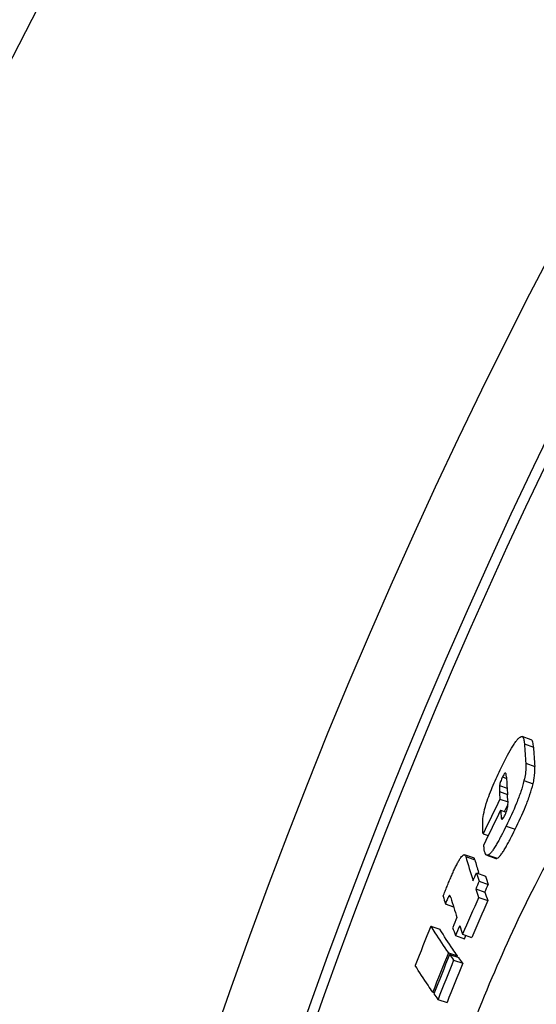
# Model space of a CAD drawing. Units: inches. Extents: x 612 to 5373, y 1863 to 4730.
# Drawn here: x 3889 to 3943, y 3212 to 3316 of the extents above; entities that cross this region are included whole.
import ezdxf

# ---------------------------------------------------------------- set-up
doc = ezdxf.new("R2010")
doc.units = ezdxf.units.IN
doc.header["$LTSCALE"] = 2
doc.layers.add('-D1-[Secció i Contorns]', color=20, linetype='Continuous')
doc.layers.add('-D3-[Linies secundaries]', color=124, linetype='Continuous')

msp = doc.modelspace()

# ---------------------------------------------------------------- linework, layer by layer
at = {"layer": '-D1-[Secció i Contorns]'}
msp.add_arc((4472.1, 3015.57), 660.5, 6.95685, 173.04315, dxfattribs=at)
at = {"layer": '-D3-[Linies secundaries]'}
for p, q in [((3942.8, 3240.02), (3941.84, 3240.36)), ((3942.08, 3239.59), (3943.04, 3239.26)), ((3942.22, 3237.55), (3943.18, 3237.21)), ((3939.77, 3236.1), (3940.19, 3235.95)), ((3942.04, 3235.71), (3943, 3235.37)), ((3939.46, 3235.21), (3940.25, 3234.93)), ((3939.44, 3234.56), (3940.3, 3234.26)), ((3939.49, 3233.76), (3940.35, 3233.46)), ((3940.31, 3234.05), (3940.3, 3234.21)), ((3940.34, 3233.64), (3940.31, 3234.05)), ((3939.57, 3232.6), (3940.17, 3232.39)), ((3939.97, 3232.46), (3940.35, 3233.22)), ((3939.63, 3231.81), (3939.83, 3231.74)), ((3940.15, 3230.91), (3941.11, 3230.57)), ((3937.71, 3230.09), (3938.26, 3229.9)), ((3936.72, 3227.55), (3935.76, 3227.88)), ((3935.88, 3227.69), (3936.84, 3227.36)), ((3938.11, 3227.83), (3939.07, 3227.49)), ((3938.26, 3227.85), (3939.22, 3227.51)), ((3937.01, 3225.96), (3937.97, 3225.62)), ((3937.28, 3225.86), (3937.23, 3226.02)), ((3936.94, 3224.27), (3937.9, 3223.93)), ((3937.3, 3225.08), (3938.26, 3224.75)), ((3934.11, 3223.51), (3934.27, 3223.45)), ((3937.25, 3223.38), (3938.21, 3223.04)), ((3933.72, 3222.7), (3934.59, 3222.39)), ((3932.2, 3220.34), (3933.16, 3220.01)), ((3934.8, 3219.34), (3935.76, 3219)), ((3935.55, 3219.48), (3936.51, 3219.14)), ((3935.76, 3219), (3935.91, 3219.35)), ((3934.05, 3217.52), (3935.01, 3217.19)), ((3934.18, 3217.35), (3935.14, 3217.01)), ((3934.97, 3217.07), (3935.01, 3217.19)), ((3934.6, 3216.76), (3935.56, 3216.42)), ((3932.4, 3213.37), (3932.56, 3213.32)), ((3932.95, 3212.6), (3933.91, 3212.27))]:
    msp.add_line(p, q, dxfattribs=at)
for centre, radius, start, end in [((4472.1, 3015.57), 654.97, 7.01587, 172.98413), ((4472.1, 3015.57), 595, 101.9263, 172.27286), ((4472.1, 3015.57), 586.54, 101.95413, 172.16069), ((4472.1, 3015.57), 531.82, 0, 180), ((4472.1, 3015.57), 585.5, 142.96725, 172.14658), ((4046.77, 3245.6), 104.86, 183.285, 184.4049), ((4048.01, 3245.34), 105.14, 183.3163, 184.4334), ((4045.02, 3241.91), 105, 183.192, 184.2031), ((4405.32, 3005.51), 518.74, 153.8957, 154.3464), ((4043.59, 3240.39), 104.31, 183.207, 183.6446), ((4405.08, 3004.63), 518.33, 153.9084, 154.3594), ((4045.77, 3240.54), 106.49, 184.2789, 184.7058), ((3996.66, 3244.63), 63.09, 195.5699, 197.9891), ((3997.04, 3244.17), 62.5, 195.6076, 196.8822), ((4000.85, 3246.65), 67.11, 197.9583, 198.7421), ((4002.11, 3246.46), 67.44, 198.0006, 198.781), ((4002.41, 3246.49), 69.14, 198.7463, 199.527), ((3989.79, 3239.48), 58.52, 195.8597, 196.6658), ((3996.28, 3241.17), 64.48, 196.0298, 198.0003), ((4441.68, 3001.22), 551.18, 156.2298, 156.6722), ((4003.69, 3246.32), 69.49, 198.7891, 199.5663), ((4441.73, 3001.21), 550.22, 156.2227, 156.6659), ((4441.99, 3002.41), 552.25, 156.6551, 156.772), ((4460.6, 3007.03), 569.83, 158.0169, 158.4663), ((3998.78, 3241.1), 67.59, 198.0058, 198.7845), ((4441.82, 3001.82), 551.71, 156.6636, 156.7806), ((4001.13, 3242.77), 69.59, 198.7782, 199.5542), ((4460.09, 3005.41), 567.19, 158.0394, 158.4909), ((4460.06, 3005.31), 567.02, 158.0407, 158.4923), ((3982.31, 3251.56), 59.05, 215.3971, 216.1076), ((3983.72, 3251.59), 59.64, 215.4398, 216.1441), ((4459.96, 3004.98), 566.43, 158.0452, 158.4973), ((4459.97, 3004.98), 565.43, 158.041, 158.4939), ((3981.12, 3247.76), 59.64, 215.4168, 216.1207)]:
    msp.add_arc(centre, radius, start, end, dxfattribs=at)
for points, knots in [([(3969.57, 3251.52), (3969.31, 3251.61), (3968.77, 3251.76), (3967.61, 3251.88), (3966.03, 3251.69), (3964.06, 3250.97), (3961.98, 3249.78), (3959.79, 3248.12), (3957.51, 3245.99), (3955.17, 3243.42), (3952.77, 3240.41), (3950.34, 3236.99), (3947.9, 3233.19), (3945.48, 3229.03), (3942.26, 3222.95), (3938.48, 3214.78), (3935.85, 3207.97), (3934.61, 3204.45)], [0, 0, 0, 0, 0.0134, 0.027114, 0.05648, 0.089916, 0.128527, 0.172924, 0.223376, 0.279917, 0.342407, 0.410565, 0.48399, 0.562171, 0.644494, 0.818651, 1, 1, 1, 1]), ([(3939.73, 3237.28), (3939.92, 3237.66), (3940.28, 3238.36), (3940.74, 3239.19), (3941.1, 3239.73), (3941.33, 3240.04), (3941.53, 3240.24), (3941.66, 3240.34), (3941.73, 3240.36)], [0, 0, 0, 0, 0.338825, 0.640434, 0.766877, 0.870339, 0.947656, 1, 1, 1, 1]), ([(3941.73, 3240.36), (3941.74, 3240.36), (3941.77, 3240.37), (3941.81, 3240.37), (3941.84, 3240.36)], [0, 0, 0, 0, 0.281778, 1, 1, 1, 1]), ([(3941.84, 3240.36), (3941.88, 3240.34), (3941.94, 3240.28), (3941.99, 3240.19), (3942.03, 3240.05), (3942.06, 3239.85), (3942.08, 3239.69), (3942.08, 3239.59)], [0, 0, 0, 0, 0.168383, 0.272826, 0.392278, 0.672577, 1, 1, 1, 1]), ([(3943.04, 3239.26), (3943.04, 3239.35), (3943.02, 3239.52), (3942.99, 3239.71), (3942.95, 3239.85), (3942.9, 3239.95), (3942.84, 3240.01), (3942.8, 3240.02)], [0, 0, 0, 0, 0.327329, 0.60758, 0.727033, 0.831497, 1, 1, 1, 1]), ([(3938.15, 3233.58), (3938.25, 3233.89), (3938.49, 3234.53), (3939.01, 3235.77), (3939.44, 3236.69), (3939.73, 3237.28)], [0, 0, 0, 0, 0.24935, 0.50504, 1, 1, 1, 1]), ([(3942.22, 3237.55), (3942.23, 3237.43), (3942.25, 3236.81), (3942.16, 3236.19), (3942.04, 3235.71)], [0, 0, 0, 0, 0.189935, 1, 1, 1, 1]), ([(3943, 3235.37), (3943.05, 3235.56), (3943.17, 3236.17), (3943.21, 3236.79), (3943.18, 3237.21)], [0, 0, 0, 0, 0.324498, 1, 1, 1, 1]), ([(3939.77, 3236.1), (3939.69, 3235.94), (3939.57, 3235.65), (3939.48, 3235.35), (3939.46, 3235.21)], [0, 0, 0, 0, 0.55468, 1, 1, 1, 1]), ([(3940.01, 3236.49), (3939.99, 3236.47), (3939.95, 3236.42), (3939.87, 3236.29), (3939.81, 3236.18), (3939.77, 3236.1)], [0, 0, 0, 0, 0.16905, 0.401519, 1, 1, 1, 1]), ([(3940.09, 3236.52), (3940.08, 3236.52), (3940.05, 3236.52), (3940.03, 3236.5), (3940.01, 3236.49)], [0, 0, 0, 0, 0.179482, 1, 1, 1, 1]), ([(3940.16, 3236.33), (3940.15, 3236.36), (3940.15, 3236.41), (3940.13, 3236.47), (3940.12, 3236.5), (3940.11, 3236.51)], [0, 0, 0, 0, 0.562881, 0.803663, 1, 1, 1, 1]), ([(3942.04, 3235.71), (3941.95, 3235.32), (3941.71, 3234.52), (3941.1, 3232.91), (3940.54, 3231.7), (3940.15, 3230.91)], [0, 0, 0, 0, 0.22785, 0.486397, 1, 1, 1, 1]), ([(3940.18, 3236.06), (3940.18, 3236.09), (3940.17, 3236.17), (3940.17, 3236.26), (3940.16, 3236.33)], [0, 0, 0, 0, 0.261581, 1, 1, 1, 1]), ([(3939.46, 3235.21), (3939.44, 3235.09), (3939.43, 3234.87), (3939.44, 3234.65), (3939.44, 3234.56)], [0, 0, 0, 0, 0.549727, 1, 1, 1, 1]), ([(3941.11, 3230.57), (3941.5, 3231.37), (3942.06, 3232.57), (3942.67, 3234.18), (3942.91, 3234.99), (3943, 3235.37)], [0, 0, 0, 0, 0.513603, 0.77215, 1, 1, 1, 1]), ([(3940.04, 3232.09), (3940.13, 3232.27), (3940.25, 3232.59), (3940.35, 3233.12), (3940.36, 3233.45), (3940.34, 3233.64)], [0, 0, 0, 0, 0.373546, 0.642515, 1, 1, 1, 1]), ([(3937.68, 3231.48), (3937.71, 3231.78), (3937.82, 3232.49), (3938.01, 3233.18), (3938.15, 3233.58)], [0, 0, 0, 0, 0.416327, 1, 1, 1, 1]), ([(3939.63, 3231.81), (3939.63, 3231.77), (3939.64, 3231.71), (3939.67, 3231.65), (3939.7, 3231.64)], [0, 0, 0, 0, 0.608828, 1, 1, 1, 1]), ([(3939.7, 3231.64), (3939.71, 3231.63), (3939.75, 3231.65), (3939.79, 3231.69), (3939.84, 3231.74), (3939.89, 3231.81), (3939.96, 3231.93), (3940.01, 3232.02), (3940.04, 3232.09)], [0, 0, 0, 0, 0.098837, 0.181409, 0.293654, 0.436148, 0.605399, 1, 1, 1, 1]), ([(3937.71, 3230.09), (3937.7, 3230.2), (3937.69, 3230.43), (3937.68, 3230.77), (3937.68, 3231.06), (3937.68, 3231.3), (3937.68, 3231.42), (3937.68, 3231.48)], [0, 0, 0, 0, 0.24227, 0.48645, 0.734872, 0.86294, 1, 1, 1, 1]), ([(3940.15, 3230.91), (3939.98, 3230.56), (3939.73, 3230.06), (3939.38, 3229.4), (3939.13, 3228.96), (3938.88, 3228.56), (3938.66, 3228.24), (3938.46, 3228), (3938.32, 3227.88), (3938.26, 3227.85)], [0, 0, 0, 0, 0.318943, 0.470056, 0.612286, 0.74169, 0.852954, 0.940234, 1, 1, 1, 1]), ([(3939.22, 3227.51), (3939.28, 3227.54), (3939.42, 3227.66), (3939.62, 3227.9), (3939.85, 3228.23), (3940.09, 3228.62), (3940.34, 3229.07), (3940.69, 3229.72), (3940.94, 3230.23), (3941.11, 3230.57)], [0, 0, 0, 0, 0.059787, 0.147075, 0.25834, 0.387741, 0.529966, 0.681072, 1, 1, 1, 1]), ([(3938.11, 3227.83), (3938.05, 3227.85), (3937.98, 3227.95), (3937.92, 3228.09), (3937.86, 3228.29), (3937.82, 3228.57), (3937.8, 3228.8), (3937.79, 3228.93)], [0, 0, 0, 0, 0.170165, 0.278446, 0.401048, 0.681832, 1, 1, 1, 1]), ([(3934.35, 3225.58), (3934.42, 3225.74), (3934.55, 3226.05), (3934.76, 3226.49), (3934.97, 3226.91), (3935.17, 3227.27), (3935.35, 3227.56), (3935.49, 3227.74), (3935.59, 3227.84), (3935.66, 3227.87), (3935.71, 3227.89), (3935.75, 3227.89), (3935.76, 3227.88)], [0, 0, 0, 0, 0.186619, 0.367072, 0.536827, 0.688809, 0.814048, 0.905527, 0.938411, 0.963818, 0.983495, 1, 1, 1, 1]), ([(3935.76, 3227.88), (3935.79, 3227.87), (3935.85, 3227.81), (3935.87, 3227.74), (3935.88, 3227.69)], [0, 0, 0, 0, 0.426834, 1, 1, 1, 1]), ([(3936.84, 3227.36), (3936.83, 3227.4), (3936.81, 3227.47), (3936.75, 3227.53), (3936.72, 3227.55)], [0, 0, 0, 0, 0.573016, 1, 1, 1, 1]), ([(3938.26, 3227.85), (3938.23, 3227.83), (3938.19, 3227.82), (3938.13, 3227.82), (3938.11, 3227.83)], [0, 0, 0, 0, 0.550147, 1, 1, 1, 1]), ([(3939.07, 3227.49), (3939.09, 3227.49), (3939.15, 3227.48), (3939.19, 3227.5), (3939.22, 3227.51)], [0, 0, 0, 0, 0.449963, 1, 1, 1, 1]), ([(3933.49, 3223.49), (3933.52, 3223.58), (3933.59, 3223.75), (3933.73, 3224.11), (3933.91, 3224.54), (3934.13, 3225.06), (3934.27, 3225.41), (3934.35, 3225.58)], [0, 0, 0, 0, 0.125295, 0.251817, 0.503289, 0.752513, 1, 1, 1, 1]), ([(3934.1, 3223.49), (3934.08, 3223.47), (3934.05, 3223.41), (3933.99, 3223.28), (3933.91, 3223.11), (3933.82, 3222.91), (3933.75, 3222.77), (3933.72, 3222.7)], [0, 0, 0, 0, 0.105899, 0.225286, 0.477289, 0.736801, 1, 1, 1, 1]), ([(3934.2, 3223.56), (3934.19, 3223.56), (3934.16, 3223.56), (3934.13, 3223.54), (3934.12, 3223.52), (3934.11, 3223.51)], [0, 0, 0, 0, 0.337605, 0.595971, 1, 1, 1, 1]), ([(3934.3, 3223.36), (3934.29, 3223.4), (3934.27, 3223.46), (3934.24, 3223.53), (3934.21, 3223.55), (3934.2, 3223.56)], [0, 0, 0, 0, 0.566408, 0.802957, 1, 1, 1, 1]), ([(3932.2, 3220.34), (3932.34, 3220.11), (3932.93, 3219.15), (3933.56, 3218.22), (3934.05, 3217.52)], [0, 0, 0, 0, 0.242161, 1, 1, 1, 1]), ([(3935.01, 3217.19), (3934.84, 3217.42), (3934.2, 3218.35), (3933.59, 3219.29), (3933.16, 3220.01)], [0, 0, 0, 0, 0.257945, 1, 1, 1, 1]), ([(3932.4, 3213.37), (3932.23, 3213.61), (3931.59, 3214.53), (3930.98, 3215.48), (3930.54, 3216.19)], [0, 0, 0, 0, 0.257933, 1, 1, 1, 1])]:
    msp.add_open_spline(points, degree=3, knots=knots, dxfattribs=at)
for points in [[(3940.11, 3236.51), (3940.1, 3236.51), (3940.1, 3236.52), (3940.09, 3236.52)], [(3936.65, 3225.14), (3936.77, 3225.41), (3936.89, 3225.69), (3937.01, 3225.96)], [(3937.3, 3225.08), (3937.18, 3224.81), (3937.06, 3224.54), (3936.94, 3224.27)], [(3937.9, 3223.93), (3938.02, 3224.21), (3938.14, 3224.48), (3938.26, 3224.75)], [(3934.11, 3223.51), (3934.11, 3223.5), (3934.1, 3223.5), (3934.1, 3223.49)]]:
    msp.add_open_spline(points, degree=3, dxfattribs=at)

doc.saveas('drawing.dxf')
